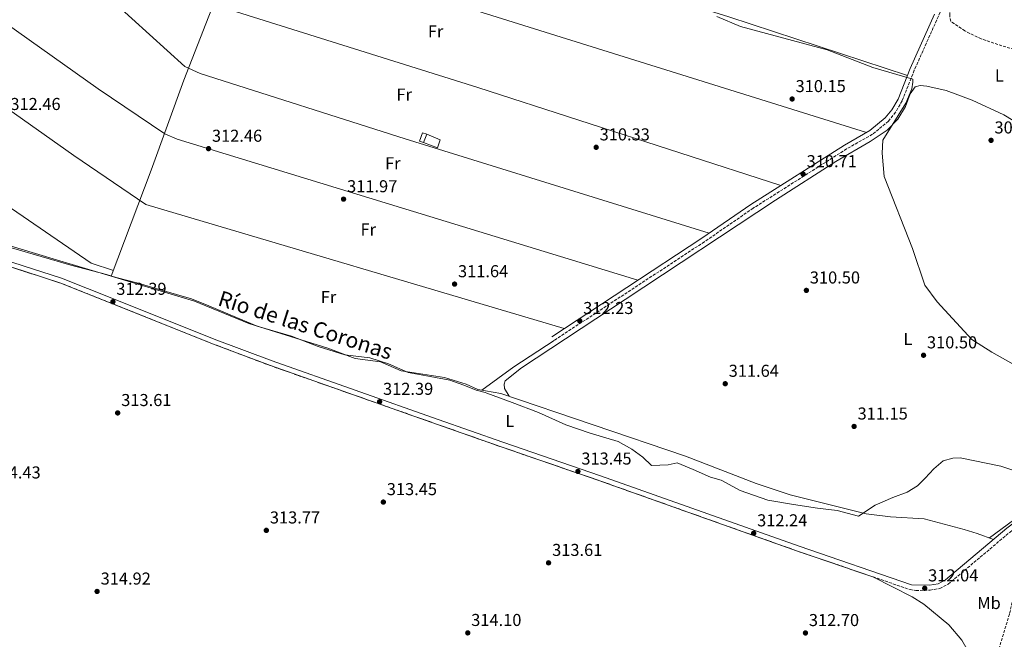
# Model space of a CAD drawing. Units: metres. Extents: x 612112 to 615599, y 4650673 to 4653041.
# Drawn here: x 614272 to 614844, y 4652002 to 4652362 of the extents above; entities that cross this region are included whole.
import ezdxf
from ezdxf.enums import TextEntityAlignment as Align

# ---------------------------------------------------------------- set-up
doc = ezdxf.new("R2010")
doc.units = ezdxf.units.M
doc.header["$MEASUREMENT"] = 0
doc.linetypes.add('DGN Style 3', pattern=[2.435890702152634, 1.739921930109024, -0.6959687720436097])
for name, color, linetype, lineweight in [('Acequia sin especificar', 4, 'Continuous', 0), ('Camino', 7, 'DGN Style 3', 0), ('Caseta-cabaña', 1, 'Continuous', 0), ('Complejo', 6, 'Continuous', 0), ('Cota de punto acotado terreno', 7, 'Continuous', 0), ('Curva de nivel intermedia', 30, 'Continuous', 0), ('Etiqueta de uso rústico', 92, 'Continuous', 0), ('Límite de complejo', 6, 'Continuous', 13), ('Límite de municipio', 7, 'Continuous', 0), ('Línea  de muro-pared o tapia', 1, 'Continuous', 13), ('Línea de cambio de uso (parcela vista)', 92, 'Continuous', 0), ('Margen derecho', 7, 'Continuous', 0), ('Punto acotado terreno (símbolo)', 7, 'Continuous', 0), ('Senda', 7, 'DGN Style 3', 0), ('Texto de Canal-acequia (área)', 4, 'Continuous', 0)]:
    doc.layers.add(name, color=color, linetype=linetype, lineweight=lineweight)
doc.styles.add('Style-Arial', font='arial.ttf')

# ---------------------------------------------------------------- blocks, each defined once
blk = doc.blocks.new('5PATER')
at = {"layer": 'Punto acotado terreno (símbolo)', "linetype": 'Continuous', "lineweight": 0}
h = blk.add_hatch(color=51, dxfattribs=at)
edge = h.paths.add_edge_path()
edge.add_ellipse((0, 0), major_axis=(-0.1095731443231308, -0.1110710700762829), ratio=0.9994222409660317, start_angle=0, end_angle=360)

msp = doc.modelspace()

# ---------------------------------------------------------------- linework, layer by layer
at = {"layer": 'Acequia sin especificar', "color": 4, "linetype": 'Continuous', "lineweight": 0}
for points in [[(614325.1399999997, 4652212.67, 313.3800000000047), (614348.2000000002, 4652274.300000001, 312.8300000000018), (614367.29, 4652326.58, 311.8500000000058), (614384.9100000003, 4652371.59, 311.3800000000047), (614402.2000000002, 4652420.630000001, 310.8800000000047), (614414.4400000004, 4652452.039999999, 309.8800000000047), (614435.75, 4652509.369999999, 310.3800000000047)], [(613938.4500000002, 4652322.25, 313.8800000000047), (613941.1900000004, 4652317.180000001, 313.8800000000047), (613988.7599999999, 4652303.890000001, 313.8800000000047), (614010.8399999999, 4652300.16, 313.8800000000047), (614047.5999999996, 4652291.850000001, 312.9700000000012), (614136.0499999998, 4652270.5, 312.8800000000047), (614165.0499999998, 4652264.279999999, 312.8800000000047), (614237.3799999999, 4652239.07, 313.3800000000047), (614291.4400000004, 4652222.800000001, 312.7599999999948), (614325.1399999997, 4652212.67, 313.3800000000047)], [(614325.1399999997, 4652212.67, 313.3800000000047), (614373.3899999997, 4652198.17, 312.8800000000047), (614404.9900000002, 4652185.34, 313.3800000000047), (614450.8600000005, 4652170.9, 312.8800000000047), (614466.6699999999, 4652164.960000001, 312.3800000000047), (614481.4199999999, 4652162.980000001, 312.3800000000047), (614493.4199999999, 4652157.76, 311.8800000000047), (614518.4900000002, 4652153.960000001, 311.9499999999971), (614531.1299999999, 4652150, 312.3800000000047), (614537.9600000001, 4652146.939999999, 312.3800000000047), (614551.25, 4652144.65, 312.3800000000047), (614658.5099999999, 4652108.17, 312.3800000000047), (614699.5599999996, 4652092.33, 311.9400000000023), (614719.2599999999, 4652085.680000001, 311.8800000000047), (614763.29, 4652074.76, 311.8800000000047), (614777.5300000003, 4652072.9, 311.5200000000041), (614797.0300000003, 4652071.77, 311.3800000000047), (614820.2300000006, 4652065.619999999, 310.8800000000047)]]:
    msp.add_polyline3d(points, dxfattribs=at)
at = {"layer": 'Camino', "color": 7, "linetype": 'DGN Style 3', "lineweight": 0}
for points in [[(614804.3599999981, 4652392.370000003, 308.9900000000052), (614810.489999997, 4652389.809999999, 308.9900000000052), (614812.3299999988, 4652387.610000002, 308.9900000000052), (614812.5599999991, 4652383.580000003, 308.9900000000052), (614811.8999999973, 4652380.940000001, 308.9900000000052), (614806.3200000006, 4652365.95, 309.4700000000013), (614791.28, 4652332.260000002, 309.9900000000052), (614784.2300000002, 4652314.460000004, 309.9900000000052), (614780.4699999985, 4652307.890000002, 309.9900000000052), (614776.260000002, 4652302.760000002, 309.9900000000052), (614767.0199999994, 4652295.11, 310.4799999999959), (614752.0399999992, 4652286.660000001, 310.4900000000053), (614697.7899999992, 4652252.199999999, 310.9700000000011), (614669.4899999973, 4652232.720000001, 310.9900000000052), (614582.239999997, 4652175.440000001, 312.4900000000052)], [(613959.670000002, 4652275.120000001, 314.2500000000001), (613982.1999999982, 4652270.800000001, 314.4199999999982), (614029.7899999997, 4652263.34, 313.8800000000048), (614097.5699999993, 4652251.010000003, 313.8500000000059), (614141.0700000003, 4652242.020000001, 313.3800000000047), (614160.8399999985, 4652239.000000001, 313.3800000000047), (614237.4499999991, 4652224.630000001, 313.3800000000047), (614267.3099999989, 4652217.899999999, 313.1100000000007), (614295.2399999975, 4652208.890000001, 312.8800000000046), (614325.379999999, 4652196.899999999, 312.3800000000047), (614383.8700000015, 4652173.520000001, 312.8800000000046), (614417.530000001, 4652160.760000003, 312.4100000000036), (614513.979999999, 4652126.859999999, 312.3800000000047), (614551.5199999989, 4652113.590000002, 313.4299999999931), (614608.2600000012, 4652094.070000002, 313.4499999999971), (614723.4699999992, 4652053.109999999, 311.8800000000046), (614767.2600000009, 4652038.13, 312.2200000000013)], [(614851.9499999996, 4652067.940000002, 310.3800000000048), (614855.8299999976, 4652067.590000002, 310.3800000000048), (614855.9799999996, 4652064.480000002, 310.3800000000048), (614853.1900000002, 4652044.710000002, 311.3600000000007), (614846.5899999996, 4652016.550000001, 311.820000000007), (614832.2499999988, 4651969.260000004, 311.3800000000048), (614815.2800000014, 4651909.690000001, 312.8699999999954), (614779.9600000011, 4651777.090000002, 314.1000000000058), (614769.7300000007, 4651743.95, 314.8800000000048), (614764.3199999994, 4651728.120000001, 315.0700000000071)], [(614767.3700000005, 4652038.090000002, 312.2200000000013), (614788.9100000008, 4652030.720000001, 312.3800000000047), (614792.23, 4652030.149999999, 312.3800000000047), (614800.5100000014, 4652030.460000004, 311.9900000000054), (614806.1799999997, 4652031.320000002, 311.8800000000046), (614811.0100000022, 4652033.88, 311.8800000000046), (614846.8799999979, 4652064.13, 311.3800000000048), (614851.9499999996, 4652067.940000002, 310.3800000000048)]]:
    msp.add_polyline3d(points, dxfattribs=at)
at = {"layer": 'Caseta-cabaña', "color": 1, "linetype": 'Continuous', "lineweight": 0, "elevation": 314.6300000000047, "flags": 128}
msp.add_lwpolyline([(614508.2400000002, 4652295.26), (614506.4299999997, 4652290.300000001), (614504.0700000003, 4652291.09), (614505.8799999999, 4652296.039999999), (614508.2400000002, 4652295.26)], close=True, dxfattribs=at)
for points in [[(614506.4299999997, 4652290.300000001), (614504.0700000003, 4652291.09), (614505.8799999999, 4652296.039999999), (614508.2400000002, 4652295.26)], [(614508.2400000002, 4652295.26), (614506.4299999997, 4652290.300000001)]]:
    msp.add_lwpolyline(points, dxfattribs=at)
at = {"layer": 'Complejo', "color": 6, "linetype": 'Continuous', "lineweight": 0}
msp.add_polyline3d([(614267.3099999987, 4652217.899999999, 313.11), (614295.2399999984, 4652208.890000001, 312.88), (614325.379999999, 4652196.899999999, 312.38), (614383.870000001, 4652173.52, 312.88), (614417.5300000012, 4652160.760000002, 312.4100000000001), (614513.9800000006, 4652126.859999999, 312.38), (614551.5199999996, 4652113.59, 313.43), (614608.2600000016, 4652094.07, 313.45), (614723.4699999989, 4652053.109999999, 311.88), (614767.2600000016, 4652038.13, 312.2200000000001), (614790.0599999987, 4652026.5, 312.64), (614796.8299999982, 4652022.280000002, 312.64), (614811.2699999996, 4652010.280000002, 312.64), (614818.9899999984, 4652001.280000002, 312.64)], dxfattribs=at)
at = {"layer": 'Curva de nivel intermedia', "color": 30, "linetype": 'Continuous', "lineweight": 0, "elevation": 310, "flags": 128}
msp.add_lwpolyline([(614676.7699999996, 4652363.560000001), (614690.5000000002, 4652357.710000001), (614740.650000001, 4652344.13), (614767.3200000012, 4652333.810000001), (614790.3900000005, 4652327.08), (614790.5600000003, 4652325.46), (614789.7900000014, 4652321.539999999), (614786.4000000006, 4652313.279999998), (614772.9800000007, 4652291.789999999), (614772.6699999999, 4652284.209999999), (614773.8900000004, 4652270.609999998), (614790.3200000012, 4652228.770000001), (614797.4400000002, 4652207.569999999), (614804.6100000007, 4652197.819999999), (614824.7400000007, 4652175.929999998), (614836.3200000012, 4652168.519999999), (614851.8900000014, 4652159.970000002)], dxfattribs=at)
at = {"layer": 'Límite de complejo', "color": 6, "linetype": 'Continuous', "lineweight": 13}
msp.add_polyline3d([(613959.6700000025, 4652275.12, 314.25), (613982.1999999987, 4652270.8, 314.4199999999983), (614029.7900000003, 4652263.34, 313.8800000000047), (614097.5699999997, 4652251.010000002, 313.8500000000058), (614141.0700000009, 4652242.02, 313.3800000000047), (614160.8399999988, 4652239, 313.3800000000047), (614237.4499999996, 4652224.63, 313.3800000000047), (614267.3099999994, 4652217.899999998, 313.1100000000006), (614295.239999998, 4652208.890000001, 312.8800000000047), (614325.3799999994, 4652196.899999999, 312.3800000000047), (614383.8700000019, 4652173.520000001, 312.8800000000047), (614417.5300000014, 4652160.760000002, 312.4100000000035), (614513.9799999995, 4652126.859999998, 312.3800000000047), (614551.5199999993, 4652113.590000001, 313.429999999993), (614608.2600000016, 4652094.070000002, 313.4499999999971), (614723.4699999996, 4652053.109999998, 311.8800000000047), (614767.2600000014, 4652038.13, 312.2200000000012), (614790.0599999981, 4652026.499999999, 312.6399999999995), (614796.8299999982, 4652022.280000002, 312.6399999999995), (614811.2699999998, 4652010.28, 312.6399999999995), (614818.9899999979, 4652001.280000002, 312.6399999999995), (614825.5100000025, 4651989.940000001, 312.6399999999995), (614828.9500000001, 4651981.940000001, 312.1600000000035), (614832.1599999998, 4651973.629999998, 312.8899999999995)], dxfattribs=at)
at = {"layer": 'Límite de municipio', "color": 7, "linetype": 'Continuous', "lineweight": 0}
for points in [[(614267.2399999984, 4652229.100000001, 312.95), (614301.6099999994, 4652219.039999999, 312.9), (614322.4200000018, 4652213.649999999, 312.77), (614324.9100000003, 4652212.88, 312.7800000000001), (614325.870000001, 4652212.580000003, 312.7800000000001), (614326.8399999999, 4652212.32, 312.7800000000001), (614327.9400000013, 4652212.02, 312.76), (614340.6900000013, 4652208.580000003, 312.56), (614354.3599999994, 4652204.550000001, 312.58), (614371.7399999984, 4652199.59, 312.61), (614381.8500000016, 4652195.489999998, 312.62), (614394.1400000006, 4652190.289999999, 312.63), (614409.7699999996, 4652183.640000001, 312.52), (614429.6999999993, 4652177.850000001, 312.3400000000001), (614445.1799999997, 4652171.830000003, 312.35), (614460.7800000012, 4652166.960000001, 312.3400000000001), (614475.3000000007, 4652165.239999998, 312.33), (614486.0399999992, 4652161.91, 312.3400000000001), (614497.5599999987, 4652156.830000003, 312.35), (614510.1900000013, 4652154.430000001, 312.36), (614521.6700000018, 4652152.390000001, 312.37), (614529.8599999994, 4652149.390000001, 312.37), (614536.8999999985, 4652146.5, 312.38), (614542.2600000016, 4652145.09, 312.42), (614542.129999999, 4652145.210000001, 312.4100000000001), (614543.2399999984, 4652144.809999999, 312.42), (614557.870000001, 4652139.449999999, 312.52), (614573.1000000016, 4652133.559999999, 312.83), (614589.1099999994, 4652126.41, 313.11), (614603.0500000007, 4652121.63, 313), (614619.4100000003, 4652116.77, 312.77), (614627.2399999984, 4652112.239999998, 312.6600000000001), (614633.8000000007, 4652107.550000001, 312.5900000000001), (614638.8399999999, 4652102.710000001, 312.65), (614648.370000001, 4652103.170000002, 312.6), (614653.6900000013, 4652104.420000002, 312.56), (614662.9100000003, 4652100.430000001, 312.51), (614673.0300000012, 4652095.949999999, 312.4100000000001), (614679.2899999992, 4652094.180000001, 312.35), (614690.1999999993, 4652088.190000001, 312.25)], [(614690.1999999993, 4652088.190000001, 312.25), (614706.3099999987, 4652082.690000001, 312.07), (614721.1000000016, 4652080.219999999, 311.86), (614735.120000001, 4652078.100000001, 311.63), (614746.5899999999, 4652076.57, 311.69), (614758.9800000006, 4652073.280000002, 311.7800000000001), (614768.6600000003, 4652079.84, 311.5900000000001), (614778.8900000006, 4652084.25, 311.35), (614787.2300000006, 4652087.230000001, 311.1600000000001), (614793.1400000006, 4652091.039999999, 311), (614797.6499999985, 4652095.449999999, 310.99), (614802.6400000006, 4652100.77, 310.99), (614808.0300000012, 4652105.580000003, 310.95), (614813.7300000006, 4652106.980000001, 310.89), (614818.0100000016, 4652107.330000003, 310.8400000000001), (614841.629999999, 4652102.359999999, 310.5300000000001), (614856.6600000003, 4652097.449999999, 310.46)]]:
    msp.add_polyline3d(points, dxfattribs=at)
at = {"layer": 'Línea  de muro-pared o tapia', "color": 1, "linetype": 'Continuous', "lineweight": 13}
msp.add_polyline3d([(614508.2400000002, 4652295.26, 314.6300000000047), (614516.0199999996, 4652291.939999999, 314.6300000000047), (614514.4500000002, 4652287.210000001, 314.6300000000047), (614506.4299999997, 4652290.300000001, 315.1300000000047)], dxfattribs=at)
at = {"layer": 'Línea de cambio de uso (parcela vista)', "color": 92, "linetype": 'Continuous', "lineweight": 0, "extrusion": (0.4702036837811776, -0.6870638021679067, 0.5539420795617445), "elevation": -2907189.411563624, "flags": 128}
msp.add_lwpolyline([(3134599.625947312, 1934678.955851828), (3134571.62288841, 1934679.820659343), (3134548.59719127, 1934678.823728457)], dxfattribs=at)
at = {"layer": 'Línea de cambio de uso (parcela vista)', "color": 92, "linetype": 'Continuous', "lineweight": 0, "extrusion": (0.3016358640065033, 0.9164567129860253, 0.2629123404633191), "elevation": 4448950.332173627, "flags": 128}
msp.add_lwpolyline([(870394.4209616224, -1212011.979503781), (870386.4228645918, -1212012.622110875), (870376.4059659399, -1212011.347261317)], dxfattribs=at)
at = {"layer": 'Línea de cambio de uso (parcela vista)', "color": 92, "linetype": 'Continuous', "lineweight": 0}
for points in [[(614713.8799999999, 4652265.460000001, 310.8099999999977), (614537.8499999996, 4652322.25, 310.8500000000058), (614387.8799999999, 4652369.26, 311.8099999999977), (614380.4400000004, 4652372.34, 311.820000000007), (614323.1900000004, 4652426.220000001, 311.3099999999977), (614249.5800000001, 4652493.9, 310.3899999999995), (614160.8200000003, 4652580.91, 310.2200000000012)], [(614222.3499999996, 4652579.850000001, 309.7700000000041), (614308.2999999998, 4652495.57, 309.7799999999988), (614363.5899999999, 4652438.050000001, 310.4900000000052), (614384.8499999996, 4652419.619999999, 310.7200000000012), (614402.0999999996, 4652407.82, 310.7700000000041), (614420.7800000003, 4652403.359999999, 310.7700000000041), (614763.4699999997, 4652296.060000001, 310.4799999999959)], [(614111.5131000001, 4652571.3871, 310.7998999999982), (614203.7400000002, 4652485.01, 309.3000000000029), (614285.7699999996, 4652408.949999999, 310.8000000000029), (614367.8499999996, 4652334.550000001, 311.8000000000029), (614376.7999999998, 4652330.480000001, 311.8000000000029), (614495.7100000001, 4652292.49, 311.3000000000029), (614672.1900000004, 4652237.699999999, 310.9799999999959)], [(614787.29, 4652329.180000001, 309.9900000000052), (614683.6699999999, 4652363.310000001, 309.9900000000052), (614541.3600000005, 4652407.77, 310.0500000000029), (614418.0300000003, 4652447.720000001, 310.5099999999948), (614410.9800000006, 4652451.550000001, 310.4900000000052), (614397.0899999999, 4652462.210000001, 310.3899999999995), (614353.5499999998, 4652500.869999999, 309.9600000000065), (614292.1900000004, 4652558.140000001, 309.2700000000041)], [(614006.5999999996, 4652541.66, 312.0099999999948), (614163.1699999999, 4652431.289999999, 310.5), (614317.54, 4652321.49, 311.8899999999995), (614356.1799999997, 4652295.470000001, 312.0099999999948), (614363.4699999997, 4652292.230000001, 312.0099999999948), (614630.8099999996, 4652210.4, 311.6300000000047)], [(614069.7326999997, 4652446.688100001, 311.8899999999995), (614218.4800000006, 4652342.779999999, 311.9100000000035), (614303.3300000001, 4652282.810000001, 312.6199999999953), (614345.1799999997, 4652254.42, 312.8999999999942), (614588.0800000001, 4652182.350000001, 312.3699999999953)], [(614038.25, 4652408.26, 312.3500000000058), (614125.2699999996, 4652349.949999999, 311.2400000000052), (614204.1100000005, 4652295.180000001, 312.3300000000018), (614313.4900000002, 4652220.24, 312.8300000000018), (614326.3600000005, 4652215.939999999, 312.8800000000047)], [(614556.2100000001, 4652142.970000001, 312.3800000000047), (614553.4800000006, 4652147.58, 312.8800000000047), (614553.3099999996, 4652149.970000001, 312.8800000000047), (614553.8399999999, 4652151.859999999, 312.8800000000047), (614563.3600000005, 4652159.58, 312.6600000000035), (614623.4800000006, 4652199.210000001, 312.1999999999971), (614710.7800000003, 4652256.810000001, 309.7200000000012), (614745.7199999997, 4652279.24, 309.8800000000047), (614765.6100000005, 4652290.84, 310.3800000000047), (614775.5800000001, 4652297.460000001, 310.0099999999948), (614781.8300000001, 4652303.82, 309.8699999999953), (614786.2400000002, 4652311.24, 309.8800000000047), (614788.8499999996, 4652318.560000001, 309.5200000000041), (614791.8200000003, 4652322.77, 309.3800000000047), (614794.7000000002, 4652323.4, 309.3800000000047), (614798.6299999999, 4652322.980000001, 309.3800000000047), (614809.8799999999, 4652320.58, 309.3800000000047), (614824.8700000001, 4652314.859999999, 309.3800000000047), (614843.3600000005, 4652306.49, 309.3800000000047), (614853.2300000006, 4652300.390000001, 309.3800000000047)], [(614848.8600000005, 4652071.09, 311.3500000000058), (614834.9000000004, 4652060.710000001, 311.3800000000047)], [(614814.4402000001, 4651965.1196, 312.8899999999995), (614824.4000000004, 4651974.350000001, 312.6199999999953), (614826.5999999996, 4651977.74, 312.6399999999995), (614826.9400000004, 4651981.310000001, 312.6399999999995), (614825.5099999999, 4651989.939999999, 312.6399999999995), (614818.9900000002, 4652001.279999999, 312.6399999999995), (614811.2699999996, 4652010.279999999, 312.6399999999995), (614796.8300000001, 4652022.279999999, 312.6399999999995), (614790.0599999996, 4652026.5, 312.6399999999995), (614767.2599999999, 4652038.130000001, 312.6399999999995)]]:
    msp.add_polyline3d(points, dxfattribs=at)
at = {"layer": 'Margen derecho', "color": 7, "linetype": 'Continuous', "lineweight": 0}
for points in [[(614803.0599999973, 4652364.960000002, 309.4999999999999), (614788.9100000008, 4652333.260000003, 309.9900000000052), (614781.9100000003, 4652315.580000003, 309.9900000000052), (614778.3399999985, 4652309.350000003, 309.9900000000052), (614774.4299999991, 4652304.580000003, 309.9900000000052), (614765.5599999976, 4652297.239999998, 310.4799999999959), (614750.7199999982, 4652288.86, 310.4900000000053), (614696.3799999988, 4652254.340000001, 310.9700000000011), (614668.05, 4652234.850000002, 310.9900000000052), (614580.8299999988, 4652177.590000001, 312.4900000000052)], [(613911.9499999987, 4652288.420000004, 313.8800000000048), (613982.6999999988, 4652273.649999999, 314.4199999999982), (614030.2800000014, 4652266.2, 313.8800000000048), (614098.1200000013, 4652253.850000001, 313.8500000000059), (614141.5799999977, 4652244.88, 313.3800000000047), (614161.3299999977, 4652241.859999999, 313.3800000000047), (614238.0399999992, 4652227.470000001, 313.3800000000047), (614268.079999998, 4652220.699999999, 313.1100000000007), (614296.23, 4652211.620000003, 312.8800000000046), (614326.4499999996, 4652199.600000001, 312.3800000000047), (614384.9200000019, 4652176.219999999, 312.8800000000046), (614418.5199999989, 4652163.489999999, 312.4100000000036), (614514.9400000002, 4652129.590000001, 312.3800000000047), (614552.48, 4652116.330000003, 313.4299999999931), (614609.2199999979, 4652096.81, 313.4499999999971), (614724.4200000013, 4652055.850000002, 311.8800000000046), (614789.6299999983, 4652033.540000001, 312.3800000000047), (614800.2299999997, 4652033.350000002, 311.9900000000054), (614805.25, 4652034.120000003, 311.8800000000046), (614809.3700000016, 4652036.300000001, 311.8800000000046), (614845.0699999997, 4652066.390000001, 311.3800000000048), (614849.8399999996, 4652069.989999999, 311.1900000000024)]]:
    msp.add_polyline3d(points, dxfattribs=at)
at = {"layer": 'Senda', "color": 7, "linetype": 'DGN Style 3', "lineweight": 0}
msp.add_polyline3d([(614935.8400000003, 4652178.449999999, 308.7299999999959), (614908.4100000003, 4652223.480000001, 308.229999999996), (614900.1000000021, 4652239.640000002, 308.229999999996), (614885.3500000021, 4652285.07, 308.2500000000001), (614872.6400000006, 4652328.88, 308.7299999999959), (614871.19, 4652332.570000002, 308.7299999999959), (614869.050000001, 4652336.000000001, 308.7299999999959), (614865.3899999997, 4652339.080000003, 308.7299999999959), (614830.1099999996, 4652350.480000001, 308.7299999999959), (614820.6700000004, 4652355.180000001, 308.7299999999959), (614812.4800000007, 4652360.660000001, 308.7299999999959), (614811.8500000006, 4652363.780000002, 308.7299999999959), (614811.9100000008, 4652365.920000004, 308.7299999999959), (614813.7300000002, 4652373.680000002, 308.3999999999941), (614817.4800000008, 4652382.030000002, 308.229999999996), (614822.8500000021, 4652389.469999999, 308.229999999996), (614825.5399999986, 4652391.780000002, 308.229999999996), (614829.5199999996, 4652392.130000001, 308.229999999996), (614843.6200000013, 4652390.760000003, 308.2700000000041)], dxfattribs=at)

# ---------------------------------------------------------------- block references
at = {"layer": 'Punto acotado terreno (símbolo)', "color": 7, "linetype": 'Continuous', "lineweight": 0, "xscale": 10, "yscale": 10, "zscale": 10}
for p in [(614720.399999998, 4652315.609999999, 310.1499999999946), (614606.6400000007, 4652287.570000002, 310.3300000000022), (614835.8799999986, 4652291.600000001, 308.8999999999946), (614381.5899999993, 4652286.770000001, 312.4600000000069), (614726.739999997, 4652272.010000002, 310.7100000000065), (614459.9799999993, 4652257.45, 311.9700000000016), (614524.4299999987, 4652208.120000003, 311.6399999999999), (614728.6700000004, 4652204.470000001, 310.5000000000005), (614326.0799999986, 4652197.870000001, 312.3899999999995), (614597.11, 4652186.74, 312.2299999999959), (614796.6800000003, 4652166.800000002, 310.5000000000005), (614681.5599999973, 4652150.280000002, 311.6399999999999), (614480.9099999995, 4652139.81, 312.3899999999995), (614328.839999999, 4652133.300000001, 313.6100000000006), (614756.3799999978, 4652125.460000004, 311.1499999999942), (614596.0300000003, 4652099.330000003, 313.4499999999971), (614483.0899999988, 4652081.559999999, 313.4499999999971), (614415.1499999983, 4652065.13, 313.7799999999988), (614698.0700000008, 4652063.449999999, 312.2299999999959), (614578.9899999971, 4652046.260000004, 313.6100000000006), (614316.8999999987, 4652029.640000002, 314.9199999999983), (614797.3599999998, 4652031.480000002, 312.0399999999936), (614532.1000000018, 4652005.59, 314.1000000000063), (614728.1200000006, 4652005.530000002, 312.6999999999971)]:
    msp.add_blockref('5PATER', p, dxfattribs=at)

# ---------------------------------------------------------------- texts
at = {"layer": 'Cota de punto acotado terreno', "color": 7, "linetype": 'Continuous', "lineweight": 0, "style": 'Style-Arial'}
for s, p in [('310.15', (614722.39, 4652319.609999999, 310.1499999999942)), ('312.46', (614266.5699999996, 4652309.210000002, 312.4600000000065)), ('308.90', (614837.8599999995, 4652295.600000001, 308.8999999999942)), ('312.46', (614383.5700000002, 4652290.769999999, 312.4600000000065)), ('310.33', (614608.6299999983, 4652291.570000002, 310.3300000000018)), ('310.71', (614728.8200000006, 4652276.010000003, 310.7100000000065)), ('311.97', (614462.0399999984, 4652261.45, 311.9700000000012)), ('311.64', (614526.4099999993, 4652212.120000003, 311.6399999999995)), ('310.50', (614730.6600000003, 4652208.470000001, 310.5)), ('312.39', (614328.0599999994, 4652201.870000001, 312.3899999999995)), ('312.23', (614599.1000000018, 4652190.739999998, 312.2299999999959)), ('310.50', (614798.6600000011, 4652170.8, 310.5)), ('311.64', (614683.5500000014, 4652154.280000002, 311.6399999999995)), ('312.39', (614482.8900000004, 4652143.809999998, 312.3899999999995)), ('313.61', (614330.9200000026, 4652137.300000002, 313.6100000000006)), ('311.15', (614758.370000002, 4652129.46, 311.1499999999942)), ('313.45', (614598.02, 4652103.330000001, 313.4499999999971)), ('314.43', (614255.0000000002, 4652095.260000002, 314.429999999993)), ('313.45', (614485.0699999997, 4652085.56, 313.4499999999971)), ('313.77', (614417.1999999986, 4652069.129999998, 313.7799999999988)), ('312.24', (614700.0599999983, 4652067.45, 312.2299999999959)), ('313.61', (614581.0599999995, 4652050.260000001, 313.6100000000006)), ('314.92', (614318.9499999988, 4652033.640000001, 314.9199999999983)), ('312.04', (614799.3400000005, 4652035.480000001, 312.0399999999936)), ('314.10', (614534.0899999995, 4652009.59, 314.1000000000058)), ('312.70', (614730.1100000005, 4652009.530000002, 312.6999999999971))]:
    msp.add_text(s, height=7.000000000000002, dxfattribs=at).set_placement(p)
at = {"layer": 'Etiqueta de uso rústico', "color": 92, "linetype": 'Continuous', "lineweight": 0, "style": 'Style-Arial'}
for s, p in [('Fr', (614513.4236852671, 4652354.890009998, 310.7400000000052)), ('L', (614840.67142038, 4652329.250009999, 309.0299999999988)), ('Fr', (614495.1936852669, 4652318.200009998, 311.1300000000047)), ('Fr', (614488.5636852672, 4652278.310009996, 311.4400000000023)), ('Fr', (614474.3336852682, 4652239.830010001, 311.8099999999977)), ('Fr', (614451.2636852667, 4652200.650009998, 312.25)), ('L', (614787.6214203802, 4652176.19001, 310.4100000000035)), ('L', (614556.5014203781, 4652128.610009998, 312.8999999999942)), ('Mb', (614834.6702462455, 4652022.92001, 311.8500000000058))]:
    msp.add_text(s, height=7.000000000000002, dxfattribs=at).set_placement(p, align=Align.MIDDLE_CENTER)
at = {"layer": 'Texto de Canal-acequia (área)', "color": 4, "linetype": 'Continuous', "lineweight": 0, "style": 'Style-Arial'}
msp.add_text('Río de las Coronas', height=9, rotation=342.36001, dxfattribs=at).set_placement((614437.840657492, 4652184.343353933, 312.5299999999988), align=Align.MIDDLE_CENTER)

doc.saveas('drawing.dxf')
